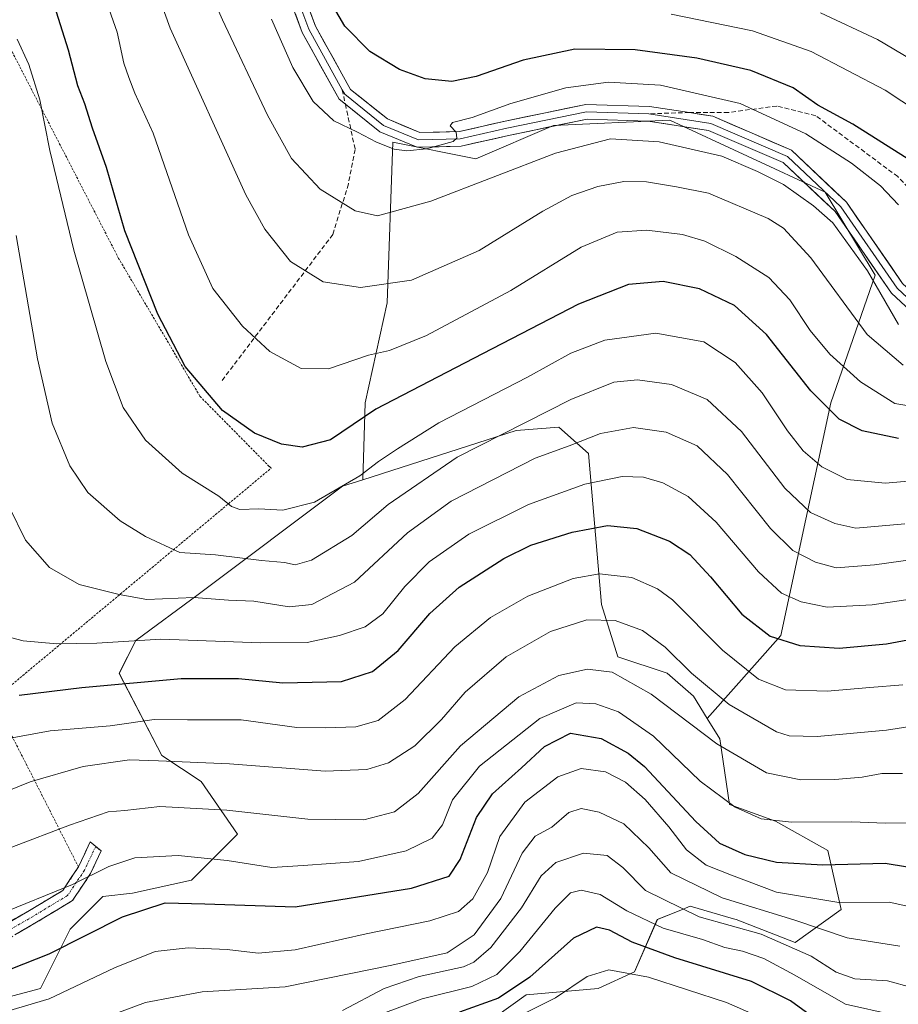
# Model space of a CAD drawing. Units: metres. Extents: x 620269 to 623709, y 4775762 to 4778136.
# Drawn here: x 622657 to 622848, y 4777500 to 4777715 of the extents above; entities that cross this region are included whole.
import ezdxf

# ---------------------------------------------------------------- set-up
doc = ezdxf.new("R2010")
doc.units = ezdxf.units.M
doc.header["$MEASUREMENT"] = 0
for name, pattern in [('TRAZO_Y_PUNTO', [1, 0.5, -0.25, 0, -0.25]), ('TRAZOS', [0.75, 0.5, -0.25]), ('TRAZOSX2', [1.5, 1, -0.5])]:
    doc.linetypes.add(name, pattern=pattern)
for name, color, linetype, lineweight in [('Alambrada', 19, 'TRAZOS', 0), ('Arbolado forestal CxS', 92, 'Continuous', 0), ('Camino', 19, 'TRAZOSX2', 0), ('Camino Cxs', 19, 'Continuous', 0), ('Camino eje', 19, 'TRAZO_Y_PUNTO', 0), ('Curva de nivel maestra', 36, 'Continuous', 30), ('Curva de nivel normal', 36, 'Continuous', 0), ('Layer 0', 7, 'Continuous', 0), ('Pastizal CxS', 92, 'Continuous', 0), ('Senda', 19, 'TRAZOSX2', 0)]:
    doc.layers.add(name, color=color, linetype=linetype, lineweight=lineweight)

# ---------------------------------------------------------------- blocks, each defined once
blk = doc.blocks.new('*U150')
at = {"layer": 'Pastizal CxS', "color": 92, "linetype": 'Continuous', "lineweight": 0}
blk.add_polyline3d([(622757.1083, 4777494.6165, 341.7878), (622767.1257, 4777501.7765, 344.4283), (622782.8653, 4777503.2083, 340.3671), (622790.7355, 4777506.7873, 342.6445), (622795.7437, 4777518.2423, 353.4665), (622800.4895, 4777520.1419, 356.8602), (622802.8981, 4777521.1063, 358.6923), (622812.3453, 4777518.4051, 357.9047), (622812.9147, 4777518.2423, 357.8722), (622825.7927, 4777513.2309, 358.5755), (622835.8095, 4777520.3901, 366.8002), (622832.9479, 4777533.2773, 374.4179), (622821.5005, 4777539.7213, 378.1215), (622811.4839, 4777543.3009, 378.7802), (622809.3379, 4777557.6195, 384.7642), (622806.6081, 4777562.0583, 385.9632), (622822.6727, 4777580.2181, 399.0797), (622833.5533, 4777630.9919, 424.9796), (622843.2245, 4777658.7965, 440.2771), (622832.3447, 4777676.9303, 441.2233), (622798.4957, 4777692.6461, 441.1654), (622773.1087, 4777691.4373, 440.4577), (622756.1843, 4777684.1839, 440.1921), (622738.0507, 4777687.8109, 443.6986), (622736.8415, 4777652.7527, 432.1564), (622732.0057, 4777630.9925, 423.7776), (622731.5253, 4777614.1817, 416.6666), (622727.0599, 4777612.7485, 417.6597), (622695.5795, 4777589.1225, 408.0549), (622681.9855, 4777579.0985, 402.4915), (622678.4083, 4777571.9393, 398.9435), (622687.7093, 4777554.0413, 388.6376), (622696.2943, 4777548.3135, 385.8291), (622704.1641, 4777536.8577, 381.2103), (622694.1479, 4777526.8349, 375.5683), (622681.2689, 4777523.9709, 374.4484), (622674.8301, 4777523.2551, 375.3949), (622667.6757, 4777516.0959, 374.012), (622661.2367, 4777503.2089, 368.8985), (622650.5047, 4777500.3451, 369.3984)], dxfattribs=at)
blk = doc.blocks.new('*U193')
at = {"layer": 'Curva de nivel normal', "color": 36, "linetype": 'Continuous', "lineweight": 0}
blk.add_polyline3d([(622822.62, 4777494.94, 345), (622810.86, 4777500.15, 345), (622793.8, 4777505.66, 345), (622785.19, 4777507.27, 345), (622780.44, 4777505.78, 345), (622773.55, 4777501.14, 345), (622762.34, 4777495.56, 345)], dxfattribs=at)
blk = doc.blocks.new('*U194')
at = {"layer": 'Curva de nivel normal', "color": 36, "linetype": 'Continuous', "lineweight": 0}
blk.add_polyline3d([(622854.5, 4777539.3, 380), (622845.41, 4777539.27, 380), (622838.18, 4777539.52, 380), (622825.01, 4777539.49, 380), (622818.36, 4777540.23, 380), (622812.74, 4777542.74, 380), (622805.06, 4777548.39, 380), (622794.92, 4777558.24, 380), (622787.25, 4777563.53, 380), (622782.34, 4777565.32, 380), (622778.03, 4777565.52, 380), (622770.11, 4777562.12, 380), (622756.95, 4777551.72, 380), (622751.1, 4777544.36, 380), (622748.86, 4777538.85, 380), (622746.62, 4777535.95, 380), (622740.95, 4777533.19, 380), (622730.54, 4777530.87, 380), (622718.54, 4777530.02, 380), (622711.64, 4777529.56, 380), (622701.94, 4777531.08, 380), (622691.26, 4777532.21, 380), (622681.77, 4777531.66, 380), (622676.14, 4777529.83, 380), (622668.24, 4777525.87, 380), (622652.08, 4777519.35, 380)], dxfattribs=at)
blk = doc.blocks.new('*U211')
at = {"layer": 'Curva de nivel normal', "color": 36, "linetype": 'Continuous', "lineweight": 0}
blk.add_polyline3d([(622866.1, 4777598.84, 410), (622843.1, 4777595.64, 410), (622834.73, 4777594.96, 410), (622830.26, 4777596.16, 410), (622825.27, 4777598.76, 410), (622820.45, 4777603.57, 410), (622811.01, 4777615.29, 410), (622804.42, 4777621.56, 410), (622797.64, 4777624.59, 410), (622790.56, 4777625.56, 410), (622783.34, 4777624.24, 410), (622776.5, 4777621.6, 410), (622769.1, 4777618.91, 410), (622750.78, 4777609.47, 410), (622741.25, 4777602.63, 410), (622729.71, 4777591.82, 410), (622720.37, 4777586.95, 410), (622715.43, 4777586.42, 410), (622707.76, 4777587.65, 410), (622702.25, 4777587.9, 410), (622694.68, 4777588.51, 410), (622684.4, 4777588.07, 410), (622678.4, 4777589.14, 410), (622669.67, 4777591.33, 410), (622663.2, 4777595.03, 410), (622657.99, 4777600.98, 410), (622654.41, 4777608.29, 410)], dxfattribs=at)
blk = doc.blocks.new('*U212')
at = {"layer": 'Curva de nivel normal', "color": 36, "linetype": 'Continuous', "lineweight": 0}
blk.add_polyline3d([(622652.77, 4777580.27, 405), (622657.44, 4777579.01, 405), (622664.78, 4777578.39, 405), (622673.49, 4777578.5, 405), (622687.48, 4777579.38, 405), (622709.28, 4777578.58, 405), (622719.36, 4777578.7, 405), (622726.45, 4777580.18, 405), (622732.05, 4777582.11, 405), (622735.89, 4777584.95, 405), (622740.66, 4777590.85, 405), (622745.98, 4777596.29, 405), (622754.66, 4777602.29, 405), (622767.68, 4777608.79, 405), (622779.96, 4777613.2, 405), (622788.1, 4777614.89, 405), (622792.72, 4777614.77, 405), (622796.91, 4777613.47, 405), (622802.48, 4777610.51, 405), (622808.55, 4777604.9, 405), (622817.78, 4777594.06, 405), (622822.83, 4777589.44, 405), (622827.1, 4777587.57, 405), (622832.78, 4777586.4, 405), (622842.57, 4777586.92, 405), (622863.65, 4777589.98, 405)], dxfattribs=at)
blk = doc.blocks.new('*U219')
at = {"layer": 'Curva de nivel normal', "color": 36, "linetype": 'Continuous', "lineweight": 0}
blk.add_polyline3d([(622849.26, 4777569.44, 395), (622842.1, 4777568.85, 395), (622832.77, 4777568.02, 395), (622823.69, 4777568.36, 395), (622817.84, 4777570.66, 395), (622809.97, 4777576.96, 395), (622799.04, 4777587.94, 395), (622795.81, 4777590.39, 395), (622790.2, 4777592.86, 395), (622783.12, 4777593.65, 395), (622777.39, 4777592.61, 395), (622767.5, 4777588.74, 395), (622759.34, 4777584.12, 395), (622751.58, 4777577.75, 395), (622740.76, 4777566.24, 395), (622734.83, 4777561.65, 395), (622730.02, 4777560.24, 395), (622723.46, 4777560.03, 395), (622717.12, 4777560.12, 395), (622704.99, 4777561.82, 395), (622693.31, 4777561.76, 395), (622685.99, 4777561.86, 395), (622676.45, 4777560.5, 395), (622663.36, 4777559.36, 395), (622647.08, 4777556.41, 395)], dxfattribs=at)
blk = doc.blocks.new('*U220')
at = {"layer": 'Curva de nivel normal', "color": 36, "linetype": 'Continuous', "lineweight": 0}
blk.add_polyline3d([(623011.32, 4777672.68, 455), (623004.46, 4777672.89, 455), (622996.85, 4777671.92, 455), (622987.27, 4777668.11, 455), (622973.36, 4777659.48, 455), (622965.19, 4777655.23, 455), (622960.2, 4777653.98, 455), (622954.78, 4777654.35, 455), (622949.72, 4777656.06, 455), (622945.84, 4777659.41, 455), (622939.43, 4777667.53, 455), (622934.3, 4777672.08, 455), (622927.51, 4777675.51, 455), (622917.23, 4777678.76, 455), (622905.1, 4777680.91, 455), (622893.04, 4777680.91, 455), (622879.33, 4777679.66, 455), (622871.28, 4777680.8, 455), (622865.04, 4777684.82, 455), (622856.56, 4777691.83, 455), (622845.45, 4777699.14, 455), (622829.26, 4777707.6, 455), (622816.48, 4777712.14, 455), (622798.76, 4777715.76, 455)], dxfattribs=at)
blk = doc.blocks.new('*U227')
at = {"layer": 'Curva de nivel normal', "color": 36, "linetype": 'Continuous', "lineweight": 0}
blk.add_polyline3d([(622848.33, 4777648.05, 440), (622841.55, 4777659.75, 440), (622833.98, 4777670.25, 440), (622829.77, 4777673.92, 440), (622823.27, 4777678.62, 440), (622817.57, 4777681.45, 440), (622809.82, 4777684.81, 440), (622796.14, 4777687.92, 440), (622785.5, 4777688.58, 440), (622773.52, 4777685.45, 440), (622746.33, 4777674.95, 440), (622734.74, 4777671.75, 440), (622729.82, 4777672.87, 440), (622722.21, 4777677.55, 440), (622715.97, 4777684.3, 440), (622710.71, 4777693.7, 440), (622700.89, 4777714.55, 440), (622696.6, 4777724.26, 440)], dxfattribs=at)
blk = doc.blocks.new('*U235')
at = {"layer": 'Curva de nivel normal', "color": 36, "linetype": 'Continuous', "lineweight": 0}
blk.add_polyline3d([(622864.84, 4777615.09, 420), (622845.41, 4777613.4, 420), (622837.11, 4777614.26, 420), (622831.64, 4777616.97, 420), (622827.55, 4777620.47, 420), (622824.14, 4777624.82, 420), (622818.59, 4777633.16, 420), (622812.72, 4777639.77, 420), (622805.91, 4777644.23, 420), (622795.42, 4777646.16, 420), (622784.3, 4777644.6, 420), (622776.87, 4777641.76, 420), (622767.44, 4777636.57, 420), (622748.1, 4777626.59, 420), (622739.05, 4777620.94, 420), (622734.9, 4777618.16, 420), (622730.88, 4777615.03, 420), (622720.97, 4777609.28, 420), (622714.08, 4777607.56, 420), (622708.87, 4777607.8, 420), (622704.72, 4777607.68, 420), (622702.87, 4777608.33, 420), (622700.1, 4777610.62, 420), (622692.09, 4777615.64, 420), (622684.13, 4777622.8, 420), (622679.22, 4777629.92, 420), (622675.48, 4777639.98, 420), (622668.53, 4777664.25, 420), (622663.28, 4777686.01, 420), (622661.07, 4777697.08, 420), (622658.66, 4777704.77, 420), (622656.17, 4777710.32, 420)], dxfattribs=at)
blk = doc.blocks.new('*U238')
at = {"layer": 'Curva de nivel normal', "color": 36, "linetype": 'Continuous', "lineweight": 0}
blk.add_polyline3d([(622648.1, 4777496.52, 370), (622663.1, 4777500.91, 370), (622677.38, 4777507.69, 370), (622686.21, 4777511.28, 370), (622693.41, 4777512.08, 370), (622701.95, 4777511.71, 370), (622708.73, 4777510.9, 370), (622716.77, 4777511.6, 370), (622732.28, 4777515.08, 370), (622746.14, 4777517.95, 370), (622752.38, 4777519.98, 370), (622755.53, 4777522.74, 370), (622758.69, 4777528.5, 370), (622761.41, 4777536.37, 370), (622766.85, 4777543.84, 370), (622774.04, 4777549.34, 370), (622779.1, 4777551.14, 370), (622784.44, 4777550.46, 370), (622788.77, 4777548.23, 370), (622793.1, 4777544.41, 370), (622798.28, 4777538.45, 370), (622802.1, 4777533.44, 370), (622806.42, 4777530.08, 370), (622811.91, 4777527.87, 370), (622821.7, 4777524.22, 370), (622835.34, 4777521.97, 370), (622846.33, 4777521.99, 370), (622854.24, 4777520.24, 370)], dxfattribs=at)
blk = doc.blocks.new('*U241')
at = {"layer": 'Curva de nivel normal', "color": 36, "linetype": 'Continuous', "lineweight": 0}
blk.add_polyline3d([(622665.31, 4777493.12, 365), (622684.1, 4777500.15, 365), (622696.48, 4777502.47, 365), (622714.6, 4777503.55, 365), (622737.81, 4777508.3, 365), (622749.9, 4777510.98, 365), (622755.82, 4777514.86, 365), (622761.62, 4777522.82, 365), (622766.28, 4777532.72, 365), (622769.1, 4777536.4, 365), (622772.77, 4777538.38, 365), (622776.44, 4777541.58, 365), (622779.1, 4777542.43, 365), (622783.04, 4777541.67, 365), (622788.46, 4777539.1, 365), (622793.88, 4777533.88, 365), (622798.66, 4777528.44, 365), (622809.86, 4777522.97, 365), (622825.5, 4777518.18, 365), (622837.12, 4777514.25, 365), (622848.61, 4777512.4, 365)], dxfattribs=at)
blk = doc.blocks.new('*U243')
at = {"layer": 'Curva de nivel normal', "color": 36, "linetype": 'Continuous', "lineweight": 0}
blk.add_polyline3d([(622849.68, 4777604.56, 415), (622839.02, 4777603.61, 415), (622834.44, 4777604.6, 415), (622829.11, 4777607.06, 415), (622823.53, 4777612.32, 415), (622814.09, 4777624.71, 415), (622806.63, 4777631.72, 415), (622798.82, 4777634.99, 415), (622791.41, 4777635.96, 415), (622786.25, 4777635.45, 415), (622776.85, 4777631.68, 415), (622752.07, 4777619.09, 415), (622737.02, 4777608.76, 415), (622729.1, 4777602.02, 415), (622720.31, 4777596.66, 415), (622716.77, 4777595.58, 415), (622714.44, 4777596.15, 415), (622709.44, 4777596.59, 415), (622699.41, 4777597.8, 415), (622691.64, 4777598.31, 415), (622684.14, 4777601.8, 415), (622678.58, 4777605.24, 415), (622671.56, 4777611.37, 415), (622667.59, 4777617.18, 415), (622663.79, 4777626.54, 415), (622660.58, 4777640.54, 415), (622655.91, 4777667.43, 415)], dxfattribs=at)
blk = doc.blocks.new('*U248')
at = {"layer": 'Curva de nivel normal', "color": 36, "linetype": 'Continuous', "lineweight": 0}
blk.add_polyline3d([(622857.92, 4777498.92, 360), (622851.22, 4777503.37, 360), (622845.91, 4777504.82, 360), (622838.79, 4777505.27, 360), (622834.71, 4777506.71, 360), (622829.3, 4777510.2, 360), (622818.39, 4777515.03, 360), (622804.88, 4777518.8, 360), (622793.16, 4777524.58, 360), (622788.25, 4777529.61, 360), (622784.79, 4777532.21, 360), (622779.65, 4777532.7, 360), (622773.64, 4777530.64, 360), (622770.44, 4777527.76, 360), (622766.1, 4777520.75, 360), (622759.44, 4777512.12, 360), (622755.73, 4777508.9, 360), (622753.44, 4777507.93, 360), (622743.77, 4777505.8, 360), (622736.19, 4777503.18, 360), (622727.11, 4777498.39, 360)], dxfattribs=at)
blk = doc.blocks.new('*U254')
at = {"layer": 'Curva de nivel normal', "color": 36, "linetype": 'Continuous', "lineweight": 0}
blk.add_polyline3d([(622831.34, 4777716.08, 460), (622843.75, 4777710.24, 460), (622854.77, 4777703.68, 460), (622871.69, 4777692.27, 460), (622878.82, 4777688.84, 460), (622884.28, 4777688.71, 460), (622894.44, 4777689.77, 460), (622904.69, 4777690.02, 460), (622913.8, 4777689.13, 460), (622923.32, 4777686.88, 460), (622935.75, 4777682.44, 460), (622943.54, 4777677.91, 460), (622952.1, 4777671.29, 460), (622958.44, 4777668.1, 460), (622962.99, 4777668.05, 460), (622969.28, 4777670.56, 460), (622979.5, 4777676.95, 460), (622986.73, 4777680.61, 460), (622993.68, 4777682.41, 460), (623004.4, 4777683.18, 460), (623019.68, 4777681.2, 460)], dxfattribs=at)
blk = doc.blocks.new('*U259')
at = {"layer": 'Curva de nivel maestra', "color": 36, "linetype": 'Continuous', "lineweight": 30}
blk.add_polyline3d([(622851.04, 4777683.74, 450), (622838.36, 4777691.78, 450), (622830.74, 4777695.89, 450), (622825.36, 4777699.69, 450), (622816.11, 4777703.46, 450), (622804.39, 4777706.12, 450), (622790.92, 4777707.94, 450), (622777.77, 4777708.1, 450), (622766.52, 4777705.74, 450), (622756.22, 4777702.16, 450), (622750.92, 4777701.05, 450), (622745.08, 4777701.68, 450), (622739.54, 4777703.66, 450), (622733.08, 4777707.61, 450), (622727.6, 4777713.15, 450), (622722.64, 4777721.63, 450)], dxfattribs=at)
blk = doc.blocks.new('*U260')
at = {"layer": 'Curva de nivel maestra', "color": 36, "linetype": 'Continuous', "lineweight": 30}
blk.add_polyline3d([(622649.2, 4777505.28, 375), (622663.13, 4777510.74, 375), (622679.1, 4777518.84, 375), (622688.43, 4777521.87, 375), (622697.06, 4777521.66, 375), (622716.76, 4777521.01, 375), (622742.1, 4777525.1, 375), (622750.35, 4777527.72, 375), (622752.74, 4777531.34, 375), (622756.34, 4777540.5, 375), (622759.77, 4777545.66, 375), (622766.12, 4777551.3, 375), (622771.15, 4777555.96, 375), (622776.82, 4777558.88, 375), (622783.48, 4777557.75, 375), (622789.37, 4777554.54, 375), (622792.96, 4777551.62, 375), (622804.11, 4777539.59, 375), (622809.3, 4777534.92, 375), (622814.85, 4777532.44, 375), (622821.76, 4777530.73, 375), (622831.85, 4777530.15, 375), (622845.44, 4777530.52, 375), (622854.75, 4777528.97, 375)], dxfattribs=at)
blk = doc.blocks.new('*U264')
at = {"layer": 'Curva de nivel maestra', "color": 36, "linetype": 'Continuous', "lineweight": 30}
blk.add_polyline3d([(622656.55, 4777567.21, 400), (622670.22, 4777568.82, 400), (622691.88, 4777570.84, 400), (622704.44, 4777570.8, 400), (622714.1, 4777569.88, 400), (622726.9, 4777570.13, 400), (622733.64, 4777572.33, 400), (622739.24, 4777576.91, 400), (622746.15, 4777585, 400), (622752.5, 4777590.75, 400), (622762.28, 4777597.01, 400), (622768.14, 4777599.92, 400), (622777.17, 4777602.74, 400), (622784.86, 4777604.19, 400), (622791.24, 4777603.57, 400), (622798.4, 4777600.74, 400), (622802.83, 4777597.86, 400), (622807.35, 4777593.02, 400), (622814.16, 4777584.82, 400), (622820.38, 4777580.04, 400), (622826.82, 4777578, 400), (622835.38, 4777577.45, 400), (622845.74, 4777578.36, 400), (622853.88, 4777579.9, 400)], dxfattribs=at)

msp = doc.modelspace()

# ---------------------------------------------------------------- linework, layer by layer
at = {"layer": 'Alambrada', "color": 19, "linetype": 'TRAZOS', "lineweight": 0}
msp.add_polyline3d([(622669.5, 4777529.72, 381.08), (622651, 4777566.14, 399.11), (622711.5, 4777616.68, 422.71), (622711.1, 4777617.08, 422.79), (622695.98, 4777632.41, 424.51), (622678.27, 4777662.46, 423.53), (622634.9, 4777746.65, 415.05), (622634.5, 4777746.45, 414.87), (622584.22, 4777718.24, 389.08)], dxfattribs=at)
at = {"layer": 'Arbolado forestal CxS', "color": 92, "linetype": 'Continuous', "lineweight": 0}
msp.add_polyline3d([(622806.61, 4777562.06, 385.96), (622803.61, 4777566.93, 387.15), (622797.89, 4777571.94, 387.02), (622787.16, 4777575.52, 385.13), (622783.58, 4777586.97, 389.6), (622780.72, 4777619.91, 405.8), (622774.28, 4777625.64, 409.8), (622764.98, 4777624.92, 411.44), (622731.53, 4777614.18, 416.67), (622732.01, 4777630.99, 423.78), (622736.84, 4777652.75, 432.16), (622738.05, 4777687.81, 443.7), (622756.18, 4777684.18, 440.19), (622773.11, 4777691.44, 440.46), (622798.5, 4777692.65, 441.17), (622832.34, 4777676.93, 441.22), (622843.22, 4777658.8, 440.28), (622833.55, 4777630.99, 424.98), (622822.67, 4777580.22, 399.08), (622806.61, 4777562.06, 385.96)], close=True, dxfattribs=at)
for points in [[(622806.61, 4777562.06, 385.96), (622822.67, 4777580.22, 399.08), (622833.55, 4777630.99, 424.98), (622843.22, 4777658.8, 440.28), (622832.34, 4777676.93, 441.22), (622798.5, 4777692.65, 441.17), (622773.11, 4777691.44, 440.46), (622756.18, 4777684.18, 440.19), (622738.05, 4777687.81, 443.7), (622736.84, 4777652.75, 432.16), (622732.01, 4777630.99, 423.78), (622731.53, 4777614.18, 416.67)], [(622650.5, 4777500.35, 369.4), (622661.24, 4777503.21, 368.9), (622667.68, 4777516.1, 374.01), (622674.83, 4777523.26, 375.39), (622681.27, 4777523.97, 374.45), (622694.15, 4777526.83, 375.57), (622704.16, 4777536.86, 381.21), (622696.29, 4777548.31, 385.83), (622687.71, 4777554.04, 388.64), (622678.41, 4777571.94, 398.94), (622681.99, 4777579.1, 402.49), (622695.58, 4777589.12, 408.05), (622727.06, 4777612.75, 417.66), (622731.53, 4777614.18, 416.67), (622764.98, 4777624.92, 411.44), (622774.28, 4777625.64, 409.8), (622780.72, 4777619.91, 405.8), (622783.58, 4777586.97, 389.6), (622787.16, 4777575.52, 385.13), (622797.89, 4777571.94, 387.02), (622803.61, 4777566.93, 387.15), (622806.61, 4777562.06, 385.96), (622809.34, 4777557.62, 384.76), (622811.48, 4777543.3, 378.78), (622821.5, 4777539.72, 378.12), (622832.95, 4777533.28, 374.42), (622835.81, 4777520.39, 366.8), (622825.79, 4777513.23, 358.58), (622812.91, 4777518.24, 357.87), (622812.35, 4777518.41, 357.9), (622802.9, 4777521.11, 358.69), (622800.49, 4777520.14, 356.86), (622795.74, 4777518.24, 353.47), (622790.74, 4777506.79, 342.64), (622782.87, 4777503.21, 340.37), (622767.13, 4777501.78, 344.43), (622757.11, 4777494.62, 341.79)], [(622806.61, 4777562.06, 385.96), (622803.61, 4777566.93, 387.15), (622797.89, 4777571.94, 387.02), (622787.16, 4777575.52, 385.13), (622783.58, 4777586.97, 389.6), (622780.72, 4777619.91, 405.8), (622774.28, 4777625.64, 409.8), (622764.98, 4777624.92, 411.44), (622731.53, 4777614.18, 416.67)], [(622806.61, 4777562.06, 385.96), (622803.61, 4777566.93, 387.15), (622797.89, 4777571.94, 387.02), (622787.16, 4777575.52, 385.13), (622783.58, 4777586.97, 389.6), (622780.72, 4777619.91, 405.8), (622774.28, 4777625.64, 409.8), (622764.98, 4777624.92, 411.44), (622731.53, 4777614.18, 416.67)], [(622731.53, 4777614.18, 416.67), (622727.06, 4777612.75, 417.66), (622695.58, 4777589.12, 408.05), (622681.99, 4777579.1, 402.49), (622678.41, 4777571.94, 398.94), (622687.71, 4777554.04, 388.64), (622696.29, 4777548.31, 385.83), (622704.16, 4777536.86, 381.21), (622694.15, 4777526.83, 375.57), (622681.27, 4777523.97, 374.45), (622674.83, 4777523.26, 375.39), (622667.68, 4777516.1, 374.01), (622661.24, 4777503.21, 368.9), (622650.5, 4777500.35, 369.4)], [(622806.61, 4777562.06, 385.96), (622809.34, 4777557.62, 384.76), (622811.48, 4777543.3, 378.78), (622821.5, 4777539.72, 378.12), (622832.95, 4777533.28, 374.42), (622835.81, 4777520.39, 366.8), (622825.79, 4777513.23, 358.58), (622812.91, 4777518.24, 357.87), (622812.35, 4777518.41, 357.9), (622802.9, 4777521.11, 358.69), (622800.49, 4777520.14, 356.86), (622795.74, 4777518.24, 353.47), (622790.74, 4777506.79, 342.64), (622782.87, 4777503.21, 340.37), (622767.13, 4777501.78, 344.43), (622757.11, 4777494.62, 341.79)]]:
    msp.add_polyline3d(points, dxfattribs=at)
at = {"layer": 'Camino', "color": 19, "linetype": 'TRAZOSX2', "lineweight": 0}
for points in [[(622643.34, 4777511.2), (622658.84, 4777520.21), (622666.07, 4777524.56), (622669.51, 4777529.72), (622672.09, 4777535.18), (622673.27, 4777534.18)], [(622673.27, 4777534.18), (622674.46, 4777533.18), (622672.13, 4777528.24), (622668.19, 4777522.34), (622660.36, 4777517.63), (622644.66, 4777508.5)]]:
    msp.add_lwpolyline(points, dxfattribs=at)
at = {"layer": 'Camino Cxs', "color": 19, "linetype": 'Continuous', "lineweight": 0}
msp.add_polyline3d([(622654.97, 4777517.96, 379.2), (622658.84, 4777520.21, 379.38), (622662.46, 4777522.39, 379.53), (622666.07, 4777524.56, 379.7), (622667.79, 4777527.14, 380.39), (622669.51, 4777529.72, 381.08), (622670.8, 4777532.45, 381.63), (622672.09, 4777535.18, 382.43), (622674.46, 4777533.18, 381.33), (622673.3, 4777530.71, 380.71), (622672.13, 4777528.24, 380.25), (622670.16, 4777525.29, 379.34), (622668.19, 4777522.34, 378.55), (622664.28, 4777519.99, 378.46), (622660.36, 4777517.63, 378.24), (622656.44, 4777515.35, 378.09)], dxfattribs=at)
at = {"layer": 'Camino eje', "color": 19, "linetype": 'TRAZO_Y_PUNTO', "lineweight": 0}
msp.add_lwpolyline([(622673.27, 4777534.18), (622670.82, 4777528.98), (622669.1, 4777526.4), (622667.13, 4777523.45), (622659.6, 4777518.92), (622644, 4777509.85)], dxfattribs=at)
at = {"layer": 'Curva de nivel maestra', "color": 36, "linetype": 'Continuous', "lineweight": 30}
for points in [[(622848.34, 4777623.21, 425), (622840.4, 4777624.87, 425), (622835.42, 4777627.42, 425), (622829.23, 4777633.56, 425), (622819.54, 4777645.87, 425), (622812.54, 4777652.2, 425), (622804.92, 4777655.86, 425), (622796.98, 4777657.42, 425), (622789.48, 4777656.74, 425), (622778.57, 4777652.51, 425), (622757.6, 4777641.64, 425), (622734.36, 4777629.6, 425), (622724.47, 4777622.86, 425), (622718.3, 4777621.3, 425), (622713.79, 4777621.92, 425), (622707.9, 4777624.35, 425), (622700.89, 4777629.29, 425), (622692.78, 4777638.87, 425), (622686.82, 4777650.27, 425), (622679.64, 4777668.49, 425), (622675.64, 4777682.3, 425), (622672.56, 4777690.89, 425), (622670.92, 4777696.2, 425), (622669.37, 4777700.15, 425), (622667.3, 4777707.93, 425), (622660.28, 4777730.28, 425)], [(622830.66, 4777496.2, 350), (622824.76, 4777500.52, 350), (622816.25, 4777504.68, 350), (622799.54, 4777509.87, 350), (622790.28, 4777513.32, 350), (622785.3, 4777515.9, 350), (622782.44, 4777516.56, 350), (622777.44, 4777514.17, 350), (622767.95, 4777505.68, 350), (622761.08, 4777501.1, 350), (622752.6, 4777498, 350)]]:
    msp.add_polyline3d(points, dxfattribs=at)
at = {"layer": 'Curva de nivel normal', "color": 36, "linetype": 'Continuous', "lineweight": 0}
for points in [[(622849.33, 4777639.16, 435), (622841.53, 4777645.86, 435), (622829.24, 4777662.57, 435), (622823.28, 4777669.04, 435), (622819.9, 4777671.19, 435), (622806.88, 4777676.7, 435), (622799.95, 4777678.12, 435), (622793.4, 4777679.16, 435), (622788.44, 4777679.26, 435), (622782.77, 4777678.19, 435), (622777.1, 4777676.18, 435), (622770.77, 4777672.76, 435), (622756.88, 4777664.22, 435), (622742.14, 4777657.72, 435), (622731, 4777656.12, 435), (622722.88, 4777657.36, 435), (622715.71, 4777661.82, 435), (622710.15, 4777668.84, 435), (622706.03, 4777676.35, 435), (622689.54, 4777712.7, 435), (622681.22, 4777735.68, 435)], [(622854.58, 4777629.63, 430), (622847.53, 4777630.81, 430), (622840.05, 4777635.57, 430), (622833.36, 4777641.58, 430), (622829.09, 4777646.75, 430), (622824.62, 4777653.43, 430), (622820.04, 4777658.28, 430), (622812.87, 4777662.92, 430), (622806.09, 4777666.26, 430), (622801.25, 4777667.72, 430), (622793.43, 4777668.63, 430), (622787.01, 4777668.19, 430), (622779.16, 4777664.92, 430), (622763.76, 4777655.43, 430), (622745.4, 4777645.65, 430), (622737.34, 4777642.35, 430), (622732.76, 4777641.33, 430), (622724.02, 4777638.36, 430), (622718.1, 4777638.42, 430), (622711.24, 4777642.17, 430), (622705.25, 4777647.68, 430), (622698.83, 4777655.88, 430), (622693.53, 4777667.62, 430), (622685.81, 4777689.81, 430), (622681.83, 4777698.51, 430), (622680.52, 4777701.94, 430), (622679.41, 4777705.05, 430), (622677.92, 4777711.84, 430), (622671.66, 4777729.68, 430)], [(622848.34, 4777674.14, 445), (622844.44, 4777678.28, 445), (622838.11, 4777683.26, 445), (622828.1, 4777689.65, 445), (622813.77, 4777696.24, 445), (622796.44, 4777700.25, 445), (622785.1, 4777700.94, 445), (622775.77, 4777699.72, 445), (622763.77, 4777696.24, 445), (622755.37, 4777693.23, 445), (622751.07, 4777692.12, 445), (622750.55, 4777691.4, 445), (622751.85, 4777689.99, 445), (622752.03, 4777688.69, 445), (622751.24, 4777688.01, 445), (622745.42, 4777686.36, 445), (622741.1, 4777685.97, 445), (622738.35, 4777686.32, 445), (622734.49, 4777687.82, 445), (622730.38, 4777690.04, 445), (622725.19, 4777692.52, 445), (622720.68, 4777696.71, 445), (622716.25, 4777704.11, 445), (622711.59, 4777714.66, 445)], [(622857.77, 4777561.4, 390), (622845.73, 4777559.56, 390), (622830.62, 4777558.15, 390), (622824.46, 4777558.32, 390), (622821.73, 4777559.18, 390), (622811.44, 4777565.16, 390), (622803.19, 4777571.95, 390), (622797.46, 4777577.67, 390), (622792.48, 4777581.32, 390), (622786.57, 4777583.46, 390), (622780.39, 4777583.61, 390), (622772.44, 4777581.09, 390), (622762.77, 4777575.54, 390), (622753.83, 4777567.85, 390), (622748.69, 4777561.88, 390), (622742.83, 4777556.13, 390), (622737.1, 4777552.44, 390), (622732.41, 4777550.95, 390), (622723.33, 4777550.56, 390), (622702.41, 4777552.21, 390), (622686.98, 4777552.84, 390), (622680.6, 4777553.04, 390), (622670.52, 4777551.6, 390), (622659, 4777548.3, 390), (622649.26, 4777544.34, 390)], [(622849.24, 4777550.12, 385), (622844.72, 4777550.08, 385), (622840.44, 4777549.3, 385), (622834.44, 4777548.78, 385), (622827, 4777548.7, 385), (622819.53, 4777550.26, 385), (622808.74, 4777556.57, 385), (622794.4, 4777567.38, 385), (622785.88, 4777572.22, 385), (622780.5, 4777572.85, 385), (622774.25, 4777571.44, 385), (622765.57, 4777566.79, 385), (622752.84, 4777556.12, 385), (622743.62, 4777545.7, 385), (622738.44, 4777541.7, 385), (622731.77, 4777539.97, 385), (622719.49, 4777540.1, 385), (622701.84, 4777542.09, 385), (622687.26, 4777542.85, 385), (622679.63, 4777542.01, 385), (622675.96, 4777541.73, 385), (622667.53, 4777538.82, 385), (622654.95, 4777533.99, 385)], [(622735.27, 4777497.53, 355), (622744.45, 4777500.95, 355), (622755.27, 4777503.64, 355), (622760.77, 4777506.2, 355), (622765.77, 4777511.27, 355), (622773.44, 4777520.67, 355), (622776.77, 4777524.06, 355), (622779.15, 4777524.63, 355), (622783.28, 4777523.72, 355), (622789.11, 4777520.1, 355), (622797.05, 4777516.35, 355), (622805.56, 4777513.88, 355), (622810.44, 4777512.1, 355), (622814.35, 4777511.34, 355), (622818.94, 4777509.74, 355), (622825.75, 4777506.05, 355), (622836.77, 4777499.79, 355), (622847.18, 4777497.42, 355)]]:
    msp.add_polyline3d(points, dxfattribs=at)
at = {"layer": 'Layer 0', "linetype": 'Continuous', "lineweight": 0}
for points in [[(622557.37, 4777920.11), (622557.4, 4777914.17), (622561.64, 4777902.96), (622570.31, 4777893.64), (622577.51, 4777890.26), (622588.73, 4777888.77), (622603.12, 4777889.2), (622620.27, 4777890.26), (622637.2, 4777890.89), (622645.88, 4777889.62), (622655.83, 4777885.6), (622668.1, 4777877.98), (622679.32, 4777867.4), (622690.75, 4777851.52), (622700.07, 4777838.19), (622704.51, 4777827.6), (622707.47, 4777810.88), (622707.26, 4777792.89), (622706.2, 4777775.32), (622707.26, 4777756.69), (622712.34, 4777732.35), (622719.75, 4777712.45), (622727.03, 4777699.28)], [(622727.71, 4777696.12), (622726.34, 4777697.22), (622718.29, 4777711.79), (622710.8, 4777731.91), (622705.67, 4777756.48), (622704.6, 4777775.32), (622705.66, 4777792.95), (622705.87, 4777810.75), (622702.97, 4777827.15), (622698.66, 4777837.41), (622689.45, 4777850.59), (622678.11, 4777866.34), (622667.12, 4777876.7), (622655.1, 4777884.17), (622645.46, 4777888.06), (622637.11, 4777889.29), (622620.35, 4777888.66), (622603.2, 4777887.6), (622588.65, 4777887.17), (622577.05, 4777888.7), (622569.35, 4777892.33), (622560.25, 4777902.1), (622555.81, 4777913.87), (622555.7, 4777919.14)], [(622656.56, 4777887.03), (622669.09, 4777879.25), (622680.53, 4777868.45), (622692.06, 4777852.45), (622701.48, 4777838.96), (622706.06, 4777828.06), (622709.08, 4777811.01), (622708.86, 4777792.83), (622707.81, 4777775.32), (622708.85, 4777756.9), (622713.88, 4777732.8), (622721.21, 4777713.12), (622728.83, 4777699.32), (622736.87, 4777692.89), (622743.97, 4777689.93), (622752.57, 4777690.13), (622762.59, 4777692.43), (622780.15, 4777696.07), (622794.01, 4777695.63), (622802.75, 4777694.28)], [(622727.03, 4777699.28), (622727.58, 4777698.27), (622736.05, 4777691.5), (622743.67, 4777688.32), (622752.77, 4777688.54), (622762.93, 4777690.86), (622780.29, 4777694.46), (622793.86, 4777694.03)], [(622852.86, 4777649.28), (622846.81, 4777654.89), (622834.52, 4777672.67), (622823.21, 4777683.37), (622806.93, 4777690.37), (622793.71, 4777692.44), (622780.43, 4777692.86), (622763.27, 4777689.3), (622752.97, 4777686.94), (622743.37, 4777686.72), (622735.23, 4777690.11), (622727.71, 4777696.12)], [(622793.86, 4777694.03), (622807.38, 4777691.92), (622824.1, 4777684.73), (622835.74, 4777673.72), (622848.02, 4777655.94), (622853.74, 4777650.65), (622860.51, 4777647.9), (622872.58, 4777649.8), (622890.14, 4777653.61), (622903.27, 4777653.61), (622913.22, 4777651.28), (622924.22, 4777642.6), (622936.08, 4777628.21), (622947.72, 4777619.32), (622957.88, 4777616.99), (622967.61, 4777617.63), (622978.2, 4777621.23), (622991.74, 4777627.79), (623004.87, 4777630.75), (623020.32, 4777629.9)], [(622802.75, 4777694.28), (622807.83, 4777693.47), (622825, 4777686.08), (622836.97, 4777674.77), (622849.24, 4777656.99), (622854.61, 4777652.02), (622860.7, 4777649.55), (622872.28, 4777651.37), (622889.97, 4777655.21), (622903.45, 4777655.21), (622913.93, 4777652.76), (622925.35, 4777643.75), (622937.19, 4777629.37), (622948.41, 4777620.8), (622958.01, 4777618.6), (622967.3, 4777619.21), (622977.59, 4777622.71), (622991.21, 4777629.31), (623004.73, 4777632.36), (623020.5, 4777631.5)]]:
    msp.add_lwpolyline(points, dxfattribs=at)
for points in [[(622719.74, 4777717.06, 447.68), (622721.21, 4777713.12, 446.69), (622723.11, 4777709.67, 446.87), (622725.02, 4777706.22, 446.53), (622726.93, 4777702.77, 446.18), (622728.83, 4777699.32, 446.05), (622731.51, 4777697.18, 445.78), (622734.19, 4777695.03, 445.86), (622736.87, 4777692.89, 445.54), (622740.42, 4777691.41, 445.35), (622743.97, 4777689.93, 445.36), (622748.27, 4777690.03, 445.33), (622752.57, 4777690.13, 445), (622755.91, 4777690.9, 444.68), (622759.25, 4777691.66, 444.33), (622762.59, 4777692.43, 444.19), (622766.98, 4777693.34, 444.26), (622771.37, 4777694.25, 443.97), (622775.76, 4777695.16, 443.68), (622780.15, 4777696.07, 443.3), (622784.77, 4777695.92, 443.36), (622789.39, 4777695.78, 443.46), (622794.01, 4777695.63, 443.38), (622798.38, 4777694.96, 443.3), (622802.75, 4777694.28, 443.31), (622805.29, 4777693.88, 443.31), (622807.83, 4777693.47, 443.17), (622812.12, 4777691.63, 442.74), (622816.41, 4777689.78, 442.87), (622820.7, 4777687.93, 442.54), (622825, 4777686.08, 442.44), (622827.99, 4777683.25, 442.23), (622830.98, 4777680.43, 441.96), (622833.97, 4777677.6, 441.77), (622836.97, 4777674.77, 441.72), (622839.42, 4777671.21, 441.46), (622841.88, 4777667.66, 441.49), (622844.33, 4777664.1, 441.24), (622846.78, 4777660.55, 441.27), (622849.24, 4777656.99, 441.05)], [(622849.83, 4777652.08, 440.69), (622846.81, 4777654.89, 440.66), (622844.35, 4777658.44, 440.29), (622841.89, 4777662, 440.46), (622839.44, 4777665.56, 440.48), (622836.98, 4777669.12, 441.03), (622834.52, 4777672.67, 440.75), (622831.7, 4777675.35, 440.83), (622828.87, 4777678.02, 441.11), (622826.04, 4777680.69, 441.36), (622823.21, 4777683.37, 441.87), (622819.14, 4777685.12, 441.72), (622815.07, 4777686.87, 441.84), (622811, 4777688.62, 442.18), (622806.93, 4777690.37, 442.09), (622802.53, 4777691.06, 442.13), (622798.12, 4777691.75, 442.18), (622793.71, 4777692.44, 442.6), (622789.28, 4777692.58, 442.69), (622784.86, 4777692.72, 442.49), (622780.43, 4777692.86, 442.3), (622776.14, 4777691.97, 442.58), (622771.85, 4777691.08, 442.66), (622767.56, 4777690.19, 443.02), (622763.27, 4777689.3, 443.35), (622759.84, 4777688.51, 443.81), (622756.4, 4777687.73, 444.17), (622752.97, 4777686.94, 444.19), (622748.17, 4777686.83, 444.42), (622743.37, 4777686.72, 444.5), (622739.3, 4777688.41, 445.23), (622735.23, 4777690.11, 445.23), (622732.26, 4777692.48, 445.45), (622729.3, 4777694.85, 445.67), (622726.34, 4777697.22, 445.8), (622724.33, 4777700.86, 445.98), (622722.31, 4777704.5, 446.22), (622720.3, 4777708.14, 446.28), (622718.29, 4777711.79, 446.47), (622716.8, 4777715.81, 446.8)]]:
    msp.add_polyline3d(points, dxfattribs=at)
at = {"layer": 'Pastizal CxS', "color": 92, "linetype": 'Continuous', "lineweight": 0}
for points in [[(622806.61, 4777562.06, 385.96), (622822.67, 4777580.22, 399.08), (622833.55, 4777630.99, 424.98), (622843.22, 4777658.8, 440.28), (622832.34, 4777676.93, 441.22), (622798.5, 4777692.65, 441.17), (622773.11, 4777691.44, 440.46), (622756.18, 4777684.18, 440.19), (622738.05, 4777687.81, 443.7), (622736.84, 4777652.75, 432.16), (622732.01, 4777630.99, 423.78), (622731.53, 4777614.18, 416.67)], [(622731.53, 4777614.18, 416.67), (622727.06, 4777612.75, 417.66), (622695.58, 4777589.12, 408.05), (622681.99, 4777579.1, 402.49), (622678.41, 4777571.94, 398.94), (622687.71, 4777554.04, 388.64), (622696.29, 4777548.31, 385.83), (622704.16, 4777536.86, 381.21), (622694.15, 4777526.83, 375.57), (622681.27, 4777523.97, 374.45), (622674.83, 4777523.26, 375.39), (622667.68, 4777516.1, 374.01), (622661.24, 4777503.21, 368.9), (622650.5, 4777500.35, 369.4)], [(622806.61, 4777562.06, 385.96), (622809.34, 4777557.62, 384.76), (622811.48, 4777543.3, 378.78), (622821.5, 4777539.72, 378.12), (622832.95, 4777533.28, 374.42), (622835.81, 4777520.39, 366.8), (622825.79, 4777513.23, 358.58), (622812.91, 4777518.24, 357.87), (622812.35, 4777518.41, 357.9), (622802.9, 4777521.11, 358.69), (622800.49, 4777520.14, 356.86), (622795.74, 4777518.24, 353.47), (622790.74, 4777506.79, 342.64), (622782.87, 4777503.21, 340.37), (622767.13, 4777501.78, 344.43), (622757.11, 4777494.62, 341.79)]]:
    msp.add_polyline3d(points, dxfattribs=at)
at = {"layer": 'Senda', "color": 19, "linetype": 'TRAZOSX2', "lineweight": 0}
for points in [[(622727.03, 4777699.28), (622727.71, 4777696.12)], [(622727.71, 4777696.12), (622729.85, 4777686.23), (622728.37, 4777678.71), (622724.99, 4777667.71), (622700.59, 4777635.53)], [(623009.46, 4777662.66), (623000.28, 4777661.6), (622989.34, 4777656.3), (622978.4, 4777652.42), (622967.11, 4777648.19), (622960.76, 4777647.13), (622953.7, 4777647.83), (622944.88, 4777651.36), (622935.35, 4777660.54), (622924.06, 4777666.54), (622913.83, 4777670.42), (622903.95, 4777670.42), (622891.24, 4777667.95), (622878.89, 4777664.78), (622869.72, 4777664.42), (622863.01, 4777665.13), (622855.6, 4777672.54), (622848.19, 4777680.31), (622830.28, 4777693.6), (622821.81, 4777695.72), (622811.22, 4777694.3), (622802.75, 4777694.28)], [(622802.75, 4777694.28), (622793.86, 4777694.03)]]:
    msp.add_lwpolyline(points, dxfattribs=at)

# ---------------------------------------------------------------- block references
at = {"layer": 'Curva de nivel maestra', "color": 36, "linetype": 'Continuous', "lineweight": 30}
for name in ['*U259', '*U264', '*U260']:
    msp.add_blockref(name, (0, 0), dxfattribs=at)
at = {"layer": 'Curva de nivel normal', "color": 36, "linetype": 'Continuous', "lineweight": 0}
for name in ['*U254', '*U227', '*U220', '*U219', '*U212', '*U211', '*U243', '*U235', '*U238', '*U194', '*U248', '*U241', '*U193']:
    msp.add_blockref(name, (0, 0), dxfattribs=at)
at = {"layer": 'Pastizal CxS', "color": 92, "linetype": 'Continuous', "lineweight": 0}
msp.add_blockref('*U150', (0, 0), dxfattribs=at)

doc.saveas('drawing.dxf')
